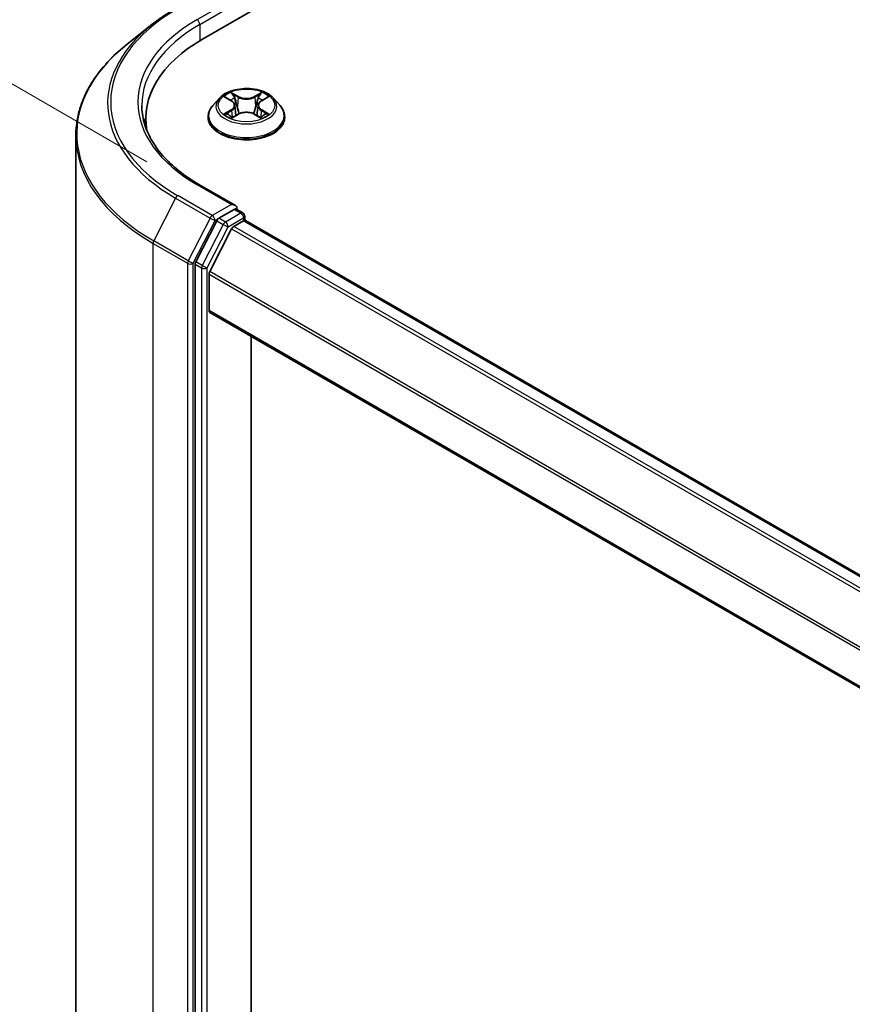
# Model space of a CAD drawing. Units: millimetres. Extents: x 0 to 7359, y 0 to 1405.
# Drawn here: x 69 to 109, y 505 to 551 of the extents above; entities that cross this region are included whole.
import ezdxf

# ---------------------------------------------------------------- set-up
doc = ezdxf.new("R2010")
doc.units = ezdxf.units.MM
for name, color, linetype, lineweight in [('Dimension (ISO)', 7, 'Continuous', 18), ('Dimension (ISO) @ 1', 7, 'Continuous', 18), ('Visible (ISO)', 7, 'Continuous', 35), ('Visible Narrow (ISO)', 7, 'Continuous', 25)]:
    doc.layers.add(name, color=color, linetype=linetype, lineweight=lineweight)
doc.styles.add('Note Text (TK)', font='MS PGothic.ttf')
doc.dimstyles.new('Default - Method 1b (TK)', dxfattribs={"dimscale": 2.5, "dimtxt": 2.5, "dimasz": 2.5, "dimexe": 1, "dimexo": 1.5, "dimgap": 1, "dimtad": 1, "dimrnd": 1e-08, "dimdsep": 46, "dimtxsty": 'Note Text (TK)', "dimblk": 'OPEN', "dimcen": 0.09, "dimdle": 5, "dimclrd": 100, "dimclre": 100, "dimclrt": 7, "dimadec": 1, "dimazin": 1, "dimtfac": 1, "dimtmove": 0, "dimatfit": 3, "dimldrblk": 'OPEN', "dimfxl": 1, "dimtolj": 1, "dimlwd": -1, "dimlwe": -1, "dimarcsym": 0})

# ---------------------------------------------------------------- blocks, each defined once
blk = doc.blocks.new('_Open')
at = {"color": 0, "linetype": 'ByBlock', "lineweight": -2}
for p, q in [((-1, 0.1667), (0, 0)), ((-1, -0.1667), (0, 0)), ((0, 0), (-1, 0))]:
    blk.add_line(p, q, dxfattribs=at)
blk = doc.blocks.new('*D29')
at = {"layer": 'Defpoints', "color": 0}
for p in [(40.721, 564.491), (79.034, 542.371), (74.308, 477.483)]:
    blk.add_point(p, dxfattribs=at)
at = {"layer": 'Dimension (ISO)', "color": 100}
for p, q in [((75.284, 544.536), (38.221, 565.934)), ((40.721, 503.125), (40.721, 558.241)), ((70.558, 479.648), (38.221, 498.318))]:
    blk.add_line(p, q, dxfattribs=at)
at = {"layer": 'Dimension (ISO)', "color": 100, "xscale": 6.25, "yscale": 6.25, "zscale": 6.25}
for p, rotation in [((40.721, 564.491), 90), ((40.721, 496.875), 270)]:
    blk.add_blockref('_Open', p, dxfattribs=dict(at, rotation=rotation))
at = {"layer": 'Dimension (ISO)', "color": 7, "insert": (35.671, 523.024), "char_height": 6.25, "attachment_point": 4, "rotation": 90, "style": 'Note Text (TK)'}
blk.add_mtext('\\A1;{\\Q30.000;\\W0.816;\\H0.816x;132.5}', dxfattribs=at)

msp = doc.modelspace()

# ---------------------------------------------------------------- linework, layer by layer
at = {"layer": 'Visible (ISO)'}
for p, q in [((77.9238, 550.3543), (219.3451, 632.004)), ((75.538, 551.0541), (74.3561, 550.1185)), ((78.7192, 547.5525), (78.4091, 547.2066)), ((79.0235, 547.5901), (79.289, 547.4313)), ((80.7129, 547.4313), (80.9783, 547.5901)), ((81.2827, 547.5525), (81.5927, 547.2066)), ((79.4528, 547.2128), (79.504, 546.7356)), ((80.549, 547.2128), (80.4978, 546.7356)), ((75.2328, 546.6036), (75.2328, 546.1601)), ((78.1884, 546.6546), (78.1884, 546.6754)), ((79.3384, 546.6433), (79.6148, 546.7974)), ((80.387, 546.7974), (80.6635, 546.6433)), ((81.8134, 546.6546), (81.8134, 546.6754)), ((71.9203, 481.3393), (71.9203, 545.7827)), ((79.4813, 542.4762), (77.7524, 543.4744)), ((79.4264, 542.2914), (78.6934, 541.8682)), ((79.5143, 542.3041), (79.8295, 542.1221)), ((79.9232, 541.7736), (79.9232, 541.9597)), ((78.5915, 541.7543), (77.601, 539.8099)), ((79.2982, 541.3714), (78.2639, 539.3409)), ((79.4001, 541.4853), (79.8683, 541.7556)), ((79.9621, 541.7649), (128.3714, 513.8157)), ((77.5702, 539.6941), (77.5702, 475.4355)), ((78.2331, 537.4945), (78.2331, 539.2252)), ((78.272, 537.4087), (126.7034, 509.4468)), ((80.2219, 478.5916), (80.2219, 536.2829))]:
    msp.add_line(p, q, dxfattribs=at)
msp.add_arc((79.7357, 541.9597), 0.1875, 0, 60, dxfattribs=at)
for centre, major_axis, start_param, end_param in [((84.4203, 546.6036), (-9.1875, 0), 5.4977871, 6.3952101), ((84.4203, 545.5829), (-9.375, 0), 6.0825558, 6.1302195), ((79.2938, 542.368), (0.2652, 0), 0, 1.5707963), ((79.4264, 542.4445), (0.0938, -0.1624), 0.1595481, 0.7853982), ((78.6934, 541.7151), (0.0937, 0.1624), 0.7853982, 1.6614562), ((79.4001, 541.3322), (-0.0937, -0.1624), 3.9269908, 4.8030489), ((79.8683, 541.6025), (0.0937, 0.1624), 0, 0.7853982), ((77.7028, 539.7707), (0.0937, 0.1624), 1.6614562, 2.3561945), ((78.3657, 539.3017), (-0.0937, -0.1624), 4.8030489, 5.4977871), ((78.3657, 537.5711), (-0.0937, -0.1624), 5.4977871, 6.2831853)]:
    msp.add_ellipse(centre, major_axis=major_axis, ratio=0.5773503, start_param=start_param, end_param=end_param, dxfattribs=at)
for points, knots in [([(75.538, 551.0541), (75.6057, 551.1077), (75.6748, 551.1607), (75.8158, 551.2653), (75.8877, 551.317), (76.0341, 551.4189), (76.1086, 551.4692), (76.2603, 551.5684), (76.3374, 551.6172), (76.4942, 551.7136), (76.5738, 551.761), (76.6547, 551.8077)], [4.55712806, 4.55712806, 4.55712806, 4.55712806, 4.58818025, 4.58818025, 4.61923243, 4.61923243, 4.65028461, 4.65028461, 4.6813368, 4.6813368, 4.71238898, 4.71238898, 4.71238898, 4.71238898]), ([(74.3561, 550.1185), (74.045, 549.8722), (73.7601, 549.6141), (73.2476, 549.0777), (73.0199, 548.7994), (72.6259, 548.2266), (72.4596, 547.9322), (72.1917, 547.3316), (72.0902, 547.0255), (71.9545, 546.4072), (71.9203, 546.0949), (71.9203, 545.7827)], [1.72605724, 1.72605724, 1.72605724, 1.72605724, 1.85208469, 1.85208469, 1.97811214, 1.97811214, 2.10413959, 2.10413959, 2.23016704, 2.23016704, 2.35619449, 2.35619449, 2.35619449, 2.35619449]), ([(81.2827, 547.5525), (81.206, 547.638), (81.1086, 547.7131), (80.8788, 547.8423), (80.7449, 547.8955), (80.4576, 547.9731), (80.3042, 547.9977), (79.9934, 548.0165), (79.8359, 548.011), (79.5313, 547.9705), (79.3842, 547.9354), (79.1138, 547.8379), (78.9906, 547.7753), (78.8233, 547.6555), (78.7672, 547.606), (78.7192, 547.5525)], [1.2629648, 1.2629648, 1.2629648, 1.2629648, 1.5839777, 1.5839777, 1.9184063, 1.9184063, 2.2514838, 2.2514838, 2.5827972, 2.5827972, 2.9145331, 2.9145331, 3.2485111, 3.2485111, 3.4494242, 3.4494242, 3.4494242, 3.4494242]), ([(79.4528, 547.2128), (79.451, 547.2298), (79.4471, 547.2467), (79.4354, 547.2795), (79.4275, 547.2955), (79.4084, 547.3264), (79.397, 547.3412), (79.3712, 547.3695), (79.3567, 547.3829), (79.3249, 547.4083), (79.3075, 547.4202), (79.289, 547.4313)], [0.84730152, 0.84730152, 0.84730152, 0.84730152, 0.98850982, 0.98850982, 1.12971813, 1.12971813, 1.27092643, 1.27092643, 1.41213473, 1.41213473, 1.55334303, 1.55334303, 1.55334303, 1.55334303]), ([(80.7129, 547.4313), (80.6943, 547.4202), (80.677, 547.4083), (80.6451, 547.3829), (80.6306, 547.3695), (80.6048, 547.3412), (80.5934, 547.3264), (80.5743, 547.2955), (80.5665, 547.2795), (80.5547, 547.2467), (80.5508, 547.2298), (80.549, 547.2128)], [3.15904595, 3.15904595, 3.15904595, 3.15904595, 3.30025425, 3.30025425, 3.44146255, 3.44146255, 3.58267086, 3.58267086, 3.72387916, 3.72387916, 3.86508746, 3.86508746, 3.86508746, 3.86508746]), ([(77.7524, 543.4744), (77.4057, 543.6746), (77.0872, 543.89), (76.5143, 544.3452), (76.26, 544.585), (75.8213, 545.0821), (75.637, 545.3393), (75.3415, 545.8643), (75.2304, 546.132), (75.0823, 546.6718), (75.0453, 546.9439), (75.0453, 547.2159)], [3.14159265, 3.14159265, 3.14159265, 3.14159265, 3.29867229, 3.29867229, 3.45575192, 3.45575192, 3.61283155, 3.61283155, 3.76991118, 3.76991118, 3.92699082, 3.92699082, 3.92699082, 3.92699082]), ([(78.4091, 547.2066), (78.3812, 547.1754), (78.3556, 547.1432), (78.3094, 547.0768), (78.2888, 547.0426), (78.253, 546.9725), (78.2378, 546.9366), (78.2133, 546.8635), (78.204, 546.8263), (78.1916, 546.7512), (78.1884, 546.7133), (78.1884, 546.6754)], [3.4494242, 3.4494242, 3.4494242, 3.4494242, 3.54493753, 3.54493753, 3.64045085, 3.64045085, 3.73596417, 3.73596417, 3.83147749, 3.83147749, 3.92699082, 3.92699082, 3.92699082, 3.92699082]), ([(81.8134, 546.6754), (81.8134, 546.7133), (81.8103, 546.7512), (81.7978, 546.8263), (81.7885, 546.8635), (81.764, 546.9366), (81.7488, 546.9725), (81.7131, 547.0426), (81.6925, 547.0768), (81.6462, 547.1432), (81.6206, 547.1754), (81.5927, 547.2066)], [0.78539816, 0.78539816, 0.78539816, 0.78539816, 0.88091149, 0.88091149, 0.97642481, 0.97642481, 1.07193813, 1.07193813, 1.16745145, 1.16745145, 1.26296478, 1.26296478, 1.26296478, 1.26296478]), ([(78.1884, 546.6546), (78.1884, 546.5428), (78.2179, 546.4314), (78.3322, 546.2178), (78.419, 546.1162), (78.6432, 545.9318), (78.7824, 545.8499), (79.0973, 545.7162), (79.2732, 545.6645), (79.6429, 545.5965), (79.8367, 545.58), (80.2231, 545.5837), (80.4157, 545.6037), (80.7809, 545.6785), (80.9534, 545.7332), (81.2615, 545.8728), (81.3969, 545.9578), (81.6155, 546.1505), (81.6989, 546.2584), (81.7921, 546.4641), (81.8134, 546.5593), (81.8134, 546.6546)], [3.9269908, 3.9269908, 3.9269908, 3.9269908, 4.2267014, 4.2267014, 4.5391124, 4.5391124, 4.8636054, 4.8636054, 5.1893334, 5.1893334, 5.5140838, 5.5140838, 5.8384387, 5.8384387, 6.1632728, 6.1632728, 6.4890702, 6.4890702, 6.8129852, 6.8129852, 7.0685835, 7.0685835, 7.0685835, 7.0685835]), ([(79.1436, 546.7767), (79.1549, 546.7673), (79.1671, 546.7579), (79.1934, 546.7391), (79.2074, 546.7297), (79.2372, 546.7111), (79.253, 546.702), (79.2862, 546.684), (79.3036, 546.6753), (79.3323, 546.6618), (79.3432, 546.6569), (79.3543, 546.6521)], [4.53490148, 4.53490148, 4.53490148, 4.53490148, 4.60505141, 4.60505141, 4.67520135, 4.67520135, 4.74535128, 4.74535128, 4.81550122, 4.81550122, 4.85637589, 4.85637589, 4.85637589, 4.85637589]), ([(80.387, 546.7974), (80.3453, 546.8207), (80.2979, 546.8399), (80.1959, 546.8691), (80.1413, 546.8791), (80.0295, 546.8891), (79.9723, 546.8891), (79.8606, 546.8791), (79.8059, 546.8691), (79.7039, 546.8399), (79.6565, 546.8207), (79.6148, 546.7974)], [1.5882496, 1.5882496, 1.5882496, 1.5882496, 1.8954276, 1.8954276, 2.2026055, 2.2026055, 2.5097835, 2.5097835, 2.8169614, 2.8169614, 3.1241394, 3.1241394, 3.1241394, 3.1241394]), ([(80.6476, 546.6521), (80.6586, 546.6569), (80.6695, 546.6618), (80.6983, 546.6753), (80.7157, 546.684), (80.7488, 546.702), (80.7646, 546.7111), (80.7944, 546.7297), (80.8084, 546.7391), (80.8347, 546.7579), (80.8469, 546.7673), (80.8582, 546.7767)], [6.13919839, 6.13919839, 6.13919839, 6.13919839, 6.18007307, 6.18007307, 6.250223, 6.250223, 6.32037294, 6.32037294, 6.39052288, 6.39052288, 6.46067281, 6.46067281, 6.46067281, 6.46067281]), ([(79.4264, 542.2914), (79.4432, 542.3011), (79.4611, 542.3074), (79.4928, 542.3112), (79.5063, 542.3087), (79.5143, 542.3041)], [0.185147228, 0.185147228, 0.185147228, 0.185147228, 0.196528423, 0.196528423, 0.207909617, 0.207909617, 0.207909617, 0.207909617])]:
    msp.add_open_spline(points, degree=3, knots=knots, dxfattribs=at)
at = {"layer": 'Visible Narrow (ISO)'}
for p, q in [((79.2938, 552.217), (77.6586, 551.2729)), ((77.7912, 551.0433), (79.559, 552.0639)), ((77.7912, 551.0433), (77.7912, 550.2762)), ((78.9344, 547.6324), (79.2729, 547.43)), ((79.6301, 547.6362), (79.2795, 547.8317)), ((79.3881, 547.7229), (79.6084, 547.6)), ((79.6084, 547.6), (79.5769, 547.1574)), ((80.7223, 547.8317), (80.3718, 547.6362)), ((80.3934, 547.6), (80.6137, 547.7229)), ((80.3934, 547.6), (80.4249, 547.1574)), ((80.7289, 547.43), (81.0674, 547.6324)), ((79.2729, 547.0018), (78.9344, 546.7994)), ((79.0825, 546.8388), (79.2953, 546.966)), ((79.2953, 546.966), (79.3173, 546.6689)), ((80.7065, 546.966), (80.6845, 546.6689)), ((80.7065, 546.966), (80.9193, 546.8388)), ((81.0674, 546.7994), (80.7289, 547.0018)), ((79.2795, 546.6002), (79.6301, 546.7956)), ((80.3718, 546.7956), (80.7223, 546.6002)), ((77.6586, 543.4651), (79.2938, 542.5211)), ((76.6466, 542.8258), (75.6122, 540.7953)), ((76.6466, 542.8258), (78.2818, 541.8817)), ((78.3836, 541.9956), (76.7484, 542.9397)), ((79.2938, 542.5211), (78.3836, 541.9956)), ((79.4264, 542.2914), (79.7357, 542.1128)), ((78.2818, 541.8817), (77.2474, 539.8512)), ((78.5162, 541.7659), (78.6934, 541.8682)), ((79.0027, 541.6896), (78.6934, 541.8682)), ((79.7357, 542.1128), (79.0027, 541.6896)), ((79.1353, 541.46), (79.8683, 541.8832)), ((79.8683, 541.8832), (79.8683, 541.7556)), ((77.4818, 539.7355), (78.5162, 541.7659)), ((78.9009, 541.5757), (77.9103, 539.6313)), ((78.1448, 539.5155), (79.1353, 541.46)), ((78.5915, 541.7543), (78.9009, 541.5757)), ((79.2982, 541.3714), (127.7215, 513.4142)), ((127.8483, 513.5137), (79.4001, 541.4853)), ((79.8683, 541.7556), (128.3165, 513.784)), ((75.5815, 540.6796), (77.2167, 539.7355)), ((75.5815, 476.2362), (75.5815, 540.6796)), ((77.2474, 539.8512), (75.6122, 540.7953)), ((77.2167, 539.7355), (77.2167, 475.2921)), ((77.4818, 475.2921), (77.4818, 539.7355)), ((77.5702, 539.6941), (77.8796, 539.5155)), ((77.9103, 539.6313), (77.601, 539.8099)), ((77.8796, 539.5155), (77.8796, 475.2569)), ((78.1448, 475.2569), (78.1448, 539.5155)), ((78.2331, 539.2252), (126.7034, 511.2408)), ((126.7034, 511.3743), (78.2639, 539.3409)), ((126.7034, 509.5102), (78.2331, 537.4945))]:
    msp.add_line(p, q, dxfattribs=at)
for centre, major_axis, ratio, start_param, end_param in [((84.4203, 547.369), (-10.8497, 0), 0.5773503, 5.4977871, 7.0685835), ((84.4203, 547.369), (-9.5625, 0), 0.5773503, 5.4977871, 7.0685835), ((77.6586, 551.1198), (-0.0938, 0.1624), 0.5773503, 3.9269908, 5.4977871), ((84.4203, 547.3139), (-10.9937, 0), 0.5773503, 5.6530481, 7.0685835), ((84.4203, 547.2159), (-9.375, 0), 0.5773503, 5.4977871, 6.2831853), ((84.4203, 545.8807), (-12.4565, 0), 0.5773503, 5.6530481, 7.0685835), ((80.0009, 547.1695), (-1.4432, 0), 0.5773503, 5.8056187, 9.9023446), ((80.0009, 547.2159), (-1.2875, 0), 0.5773503, 5.3071026, 5.6884717), ((80.0009, 547.0742), (1.0076, 0), 0.5773503, 2.1762943, 2.4206222), ((79.2729, 547.4045), (0.016, 0.0268), 0.5873385, 0, 0.7942785), ((78.8889, 547.2159), (0.5339, 0), 0.5773503, 5.5152404, 7.0511302), ((79.3664, 547.7122), (-0.0255, -0.018), 0.1849737, 1.043317, 2.4384992), ((79.4433, 547.5506), (-0.0301, -0.0083), 0.2229178, 3.8515805, 5.2070037), ((79.6301, 547.6107), (-0.0152, -0.0273), 0.5671862, 3.9184152, 5.401945), ((80.0009, 547.8347), (0.565, 0), 0.5773503, 3.9444441, 5.4803339), ((80.0009, 547.858), (-0.5339, 0), 0.5773503, 0.8028515, 2.3387412), ((80.3718, 547.6107), (0.0152, -0.0273), 0.5671862, 0.8812403, 2.3647701), ((81.1129, 547.2159), (-0.5339, 0), 0.5773503, 5.5152404, 7.0511302), ((80.5585, 547.5506), (-0.0301, 0.0083), 0.2229178, 4.2177743, 5.5731974), ((80.0009, 547.0742), (1.0076, 0), 0.5773503, 0.7209705, 0.9652983), ((80.6354, 547.7122), (-0.0255, 0.018), 0.1849737, 0.7030935, 2.0982756), ((80.7289, 547.4045), (-0.016, 0.0268), 0.5873385, 5.4889069, 6.2831853), ((80.0009, 547.2159), (-1.2875, 0), 0.5773503, 3.7363063, 4.1176753), ((80.0009, 546.731), (-1.7923, 0), 0.5773503, 5.8056187, 9.9023446), ((79.2729, 546.9763), (0.016, -0.0268), 0.5873385, 0.8637843, 2.3473142), ((78.8889, 547.1926), (0.565, 0), 0.5773503, 5.5152404, 6.3450887), ((79.5553, 547.1467), (-0.0301, -0.0083), 0.2228845, 3.8515738, 5.2026198), ((80.4466, 547.1467), (-0.0301, 0.0083), 0.2228845, 4.2221582, 5.5732041), ((81.1129, 547.1926), (-0.565, 0), 0.5773503, 6.221282, 7.0511302), ((80.7289, 546.9763), (-0.016, -0.0268), 0.5873385, 3.9358711, 5.419401), ((80.0009, 546.6754), (-1.8125, 0), 0.5773503, 0, 3.1415927), ((80.0009, 546.6546), (1.8125, 0), 0.5773503, 3.1415927, 6.2831853), ((80.0009, 547.2159), (1.2875, 0), 0.5773503, 3.7363063, 4.1176753), ((79.1049, 546.8286), (-0.006, -0.0307), 0.7797536, 4.5269049, 5.922087), ((79.1954, 546.7636), (-0.0266, -0.0165), 0.7297361, 5.1634453, 5.7754826), ((79.6301, 546.7701), (-0.0152, 0.0273), 0.5671862, 5.5063628, 6.2831853), ((80.0009, 546.5739), (0.5339, 0), 0.5773503, 0.8028515, 2.3387412), ((80.3718, 546.7701), (0.0152, 0.0273), 0.5671862, 0, 0.7768225), ((80.0009, 547.2159), (1.2875, 0), 0.5773503, 5.3071026, 5.6884717), ((80.8064, 546.7636), (-0.0266, 0.0165), 0.7297361, 3.6492954, 4.2613326), ((80.8969, 546.8286), (0.006, -0.0307), 0.7797536, 0.3610983, 1.7562804), ((84.4203, 545.7827), (-12.5, 0), 0.5773503, 0, 0.7853982), ((77.6586, 543.3121), (0.0937, 0.1624), 0.5773503, 0, 0.7853982), ((76.7484, 542.7866), (-0.0937, -0.1624), 0.5773503, 3.9269908, 4.8030489), ((78.3836, 541.8425), (-0.0937, -0.1624), 0.5773503, 3.9269908, 4.8030489), ((78.3836, 541.8425), (-0.1671, 0.0851), 0.0739221, 0.9533753, 2.5241717), ((78.3836, 541.8425), (0.0938, -0.1624), 0.5773503, 0.7853982, 2.3561945), ((79.7357, 541.9597), (0.0937, 0.1624), 0.5773503, 0, 0.7853982), ((79.7357, 541.9597), (0.0938, -0.1624), 0.5773503, 0.7853982, 2.3561945), ((79.7357, 541.9597), (0.1875, 0), 0.5773503, 5.4977871, 6.2831853), ((79.0027, 541.5365), (-0.0937, -0.1624), 0.5773503, 3.9269908, 4.8030489), ((79.0027, 541.5365), (-0.1671, 0.0851), 0.0739221, 0.9533753, 2.5241717), ((79.0027, 541.5365), (0.0938, -0.1624), 0.5773503, 0.7853982, 2.3561945), ((75.7141, 540.7561), (0.0937, 0.1624), 0.5773503, 1.6614562, 2.3561945), ((77.3493, 539.812), (-0.0937, -0.1624), 0.5773503, 4.8030489, 5.4977871), ((77.3493, 539.812), (-0.1875, 0), 0.5773503, 0.7853982, 2.3561945), ((77.3493, 539.812), (0.1671, -0.0851), 0.0739221, 4.094968, 5.6657643), ((78.0122, 539.5921), (-0.0937, -0.1624), 0.5773503, 4.8030489, 5.4977871), ((78.0122, 539.5921), (-0.1875, 0), 0.5773503, 0.7853982, 2.3561945), ((78.0122, 539.5921), (0.1671, -0.0851), 0.0739221, 4.094968, 5.6657643)]:
    msp.add_ellipse(centre, major_axis=major_axis, ratio=ratio, start_param=start_param, end_param=end_param, dxfattribs=at)
msp.add_ellipse((80.0009, 547.2159), major_axis=(1.3384, 0), ratio=0.5773503, dxfattribs=at)
for points, knots in [([(79.084, 547.5539), (79.079, 547.5596), (79.0735, 547.5649), (79.0544, 547.5818), (79.0395, 547.5918), (79.0099, 547.6078), (78.9955, 547.6141), (78.9655, 547.6248), (78.9499, 547.6291), (78.9344, 547.6324)], [0.001908258, 0.001908258, 0.001908258, 0.001908258, 0.005934038, 0.005934038, 0.0154285, 0.0154285, 0.023744988, 0.023744988, 0.032394303, 0.032394303, 0.032394303, 0.032394303]), ([(78.9344, 547.6324), (78.9485, 547.6271), (78.9627, 547.6212), (78.9902, 547.6084), (79.0036, 547.6016), (79.0188, 547.5928), (79.0211, 547.5915), (79.0235, 547.5901)], [-0.032394303, -0.032394303, -0.032394303, -0.032394303, -0.023744988, -0.023744988, -0.0154285, -0.0154285, -0.013913302, -0.013913302, -0.013913302, -0.013913302]), ([(79.3881, 547.7229), (79.3778, 547.7328), (79.3679, 547.7431), (79.3428, 547.7693), (79.3281, 547.7848), (79.302, 547.8109), (79.2907, 547.8218), (79.2795, 547.8317)], [-0.032055974, -0.032055974, -0.032055974, -0.032055974, -0.02365019, -0.02365019, -0.010200936, -0.010200936, 0.000338329, 0.000338329, 0.000338329, 0.000338329]), ([(79.2795, 547.8317), (79.2865, 547.8208), (79.2934, 547.8083), (79.3102, 547.7772), (79.3201, 547.7579), (79.3392, 547.7248), (79.3473, 547.7117), (79.3565, 547.699)], [-0.000338329, -0.000338329, -0.000338329, -0.000338329, 0.010200936, 0.010200936, 0.02365019, 0.02365019, 0.032055974, 0.032055974, 0.032055974, 0.032055974]), ([(79.3565, 547.699), (79.3722, 547.6772), (79.3863, 547.6537), (79.4103, 547.6043), (79.4202, 547.5785), (79.4274, 547.5525)], [-0.028982846, -0.028982846, -0.028982846, -0.028982846, -0.014585063, -0.014585063, 0, 0, 0, 0]), ([(79.465, 547.5613), (79.4571, 547.5898), (79.4463, 547.6183), (79.4203, 547.6728), (79.4051, 547.6988), (79.3881, 547.7229)], [0, 0, 0, 0, 0.014585063, 0.014585063, 0.028982846, 0.028982846, 0.028982846, 0.028982846]), ([(79.4274, 547.5525), (79.4461, 547.4852), (79.4647, 547.4179), (79.5021, 547.2833), (79.5208, 547.216), (79.5394, 547.1487)], [-0.068779854, -0.068779854, -0.068779854, -0.068779854, -0.034389927, -0.034389927, 0, 0, 0, 0]), ([(79.5769, 547.1574), (79.5582, 547.2247), (79.5396, 547.292), (79.5023, 547.4267), (79.4836, 547.494), (79.465, 547.5613)], [0, 0, 0, 0, 0.034389927, 0.034389927, 0.068779854, 0.068779854, 0.068779854, 0.068779854]), ([(80.5369, 547.5613), (80.5182, 547.494), (80.4995, 547.4267), (80.4622, 547.292), (80.4436, 547.2247), (80.4249, 547.1574)], [0, 0, 0, 0, 0.034389927, 0.034389927, 0.068779854, 0.068779854, 0.068779854, 0.068779854]), ([(80.4624, 547.1487), (80.4811, 547.216), (80.4997, 547.2833), (80.5371, 547.4179), (80.5557, 547.4852), (80.5744, 547.5525)], [-0.068779854, -0.068779854, -0.068779854, -0.068779854, -0.034389927, -0.034389927, 0, 0, 0, 0]), ([(80.6137, 547.7229), (80.5966, 547.6986), (80.5813, 547.6725), (80.5553, 547.6179), (80.5447, 547.5896), (80.5369, 547.5613)], [0, 0, 0, 0, 0.014491423, 0.014491423, 0.028982846, 0.028982846, 0.028982846, 0.028982846]), ([(80.5744, 547.5525), (80.5816, 547.5783), (80.5913, 547.604), (80.6153, 547.6534), (80.6295, 547.6771), (80.6453, 547.699)], [-0.028982846, -0.028982846, -0.028982846, -0.028982846, -0.014491423, -0.014491423, 0, 0, 0, 0]), ([(80.7223, 547.8317), (80.7131, 547.8235), (80.7038, 547.8148), (80.6855, 547.7967), (80.6764, 547.7874), (80.6567, 547.767), (80.646, 547.7557), (80.628, 547.7371), (80.621, 547.7299), (80.6137, 547.7229)], [-0.032394303, -0.032394303, -0.032394303, -0.032394303, -0.023744988, -0.023744988, -0.0154285, -0.0154285, -0.005934038, -0.005934038, 0, 0, 0, 0]), ([(80.6453, 547.699), (80.6518, 547.708), (80.6577, 547.7172), (80.6721, 547.7408), (80.6798, 547.755), (80.6933, 547.7802), (80.6992, 547.7914), (80.7109, 547.8127), (80.7166, 547.8227), (80.7223, 547.8317)], [0, 0, 0, 0, 0.005934038, 0.005934038, 0.0154285, 0.0154285, 0.023744988, 0.023744988, 0.032394303, 0.032394303, 0.032394303, 0.032394303]), ([(81.0674, 547.6324), (81.0486, 547.6284), (81.0295, 547.6229), (80.9875, 547.6063), (80.9649, 547.5944), (80.9351, 547.5714), (80.9259, 547.563), (80.9178, 547.5539)], [-0.000338329, -0.000338329, -0.000338329, -0.000338329, 0.010200936, 0.010200936, 0.02365019, 0.02365019, 0.030147716, 0.030147716, 0.030147716, 0.030147716]), ([(80.9784, 547.5901), (80.9906, 547.5974), (81.0031, 547.6041), (81.0329, 547.6186), (81.0502, 547.626), (81.0674, 547.6324)], [-0.018142672, -0.018142672, -0.018142672, -0.018142672, -0.010200936, -0.010200936, 0.000338329, 0.000338329, 0.000338329, 0.000338329]), ([(79.5394, 547.1487), (79.5661, 547.0526), (79.5968, 546.9582), (79.6384, 546.8493), (79.645, 546.8327), (79.6517, 546.8162)], [-0.098241255, -0.098241255, -0.098241255, -0.098241255, -0.049120627, -0.049120627, -0.040233478, -0.040233478, -0.040233478, -0.040233478]), ([(79.6814, 546.8292), (79.6754, 546.845), (79.6695, 546.8608), (79.6307, 546.9684), (79.602, 547.0622), (79.5769, 547.1574)], [0.040586257, 0.040586257, 0.040586257, 0.040586257, 0.049120627, 0.049120627, 0.098241255, 0.098241255, 0.098241255, 0.098241255]), ([(80.4249, 547.1574), (80.3998, 547.0622), (80.3711, 546.9684), (80.3323, 546.8608), (80.3265, 546.845), (80.3205, 546.8292)], [0, 0, 0, 0, 0.049120627, 0.049120627, 0.057654997, 0.057654997, 0.057654997, 0.057654997]), ([(80.3502, 546.8162), (80.3569, 546.8327), (80.3634, 546.8493), (80.4051, 546.9582), (80.4357, 547.0526), (80.4624, 547.1487)], [-0.058007777, -0.058007777, -0.058007777, -0.058007777, -0.049120627, -0.049120627, 0, 0, 0, 0]), ([(79.0825, 546.8388), (79.0721, 546.8368), (79.0604, 546.8346), (79.0286, 546.8279), (79.0076, 546.8229), (78.9689, 546.8116), (78.9516, 546.8059), (78.9344, 546.7994)], [-0.032055974, -0.032055974, -0.032055974, -0.032055974, -0.02365019, -0.02365019, -0.010200936, -0.010200936, 0.000338329, 0.000338329, 0.000338329, 0.000338329]), ([(78.9344, 546.7994), (78.9533, 546.8034), (78.9723, 546.806), (79.0143, 546.8088), (79.0369, 546.8083), (79.0696, 546.8051), (79.0812, 546.8033), (79.0908, 546.8015)], [-0.000338329, -0.000338329, -0.000338329, -0.000338329, 0.010200936, 0.010200936, 0.02365019, 0.02365019, 0.032055974, 0.032055974, 0.032055974, 0.032055974]), ([(79.1731, 546.7739), (79.1621, 546.7915), (79.1487, 546.8061), (79.1181, 546.8279), (79.1009, 546.8352), (79.0825, 546.8388)], [0, 0, 0, 0, 0.014585063, 0.014585063, 0.028982846, 0.028982846, 0.028982846, 0.028982846]), ([(79.0908, 546.8015), (79.1074, 546.7984), (79.1228, 546.7919), (79.1389, 546.7804), (79.1413, 546.7786), (79.1436, 546.7767)], [-0.028982846, -0.028982846, -0.028982846, -0.028982846, -0.014585063, -0.014585063, -0.012042017, -0.012042017, -0.012042017, -0.012042017]), ([(79.3488, 546.6491), (79.3452, 546.6493), (79.3418, 546.6492), (79.3297, 546.6478), (79.322, 546.6448), (79.3085, 546.6359), (79.3026, 546.6305), (79.2909, 546.6171), (79.2852, 546.6091), (79.2795, 546.6002)], [0.002440164, 0.002440164, 0.002440164, 0.002440164, 0.005934038, 0.005934038, 0.0154285, 0.0154285, 0.023744988, 0.023744988, 0.032394303, 0.032394303, 0.032394303, 0.032394303]), ([(79.2795, 546.6002), (79.2887, 546.6083), (79.298, 546.616), (79.3163, 546.6297), (79.3254, 546.6358), (79.3359, 546.6418), (79.3371, 546.6426), (79.3384, 546.6433)], [-0.032394303, -0.032394303, -0.032394303, -0.032394303, -0.023744988, -0.023744988, -0.0154285, -0.0154285, -0.014299664, -0.014299664, -0.014299664, -0.014299664]), ([(80.7223, 546.6002), (80.7154, 546.6111), (80.7084, 546.6206), (80.6916, 546.638), (80.6817, 546.6447), (80.6647, 546.6489), (80.6591, 546.6494), (80.6531, 546.6491)], [-0.000338329, -0.000338329, -0.000338329, -0.000338329, 0.010200936, 0.010200936, 0.02365019, 0.02365019, 0.02961581, 0.02961581, 0.02961581, 0.02961581]), ([(80.6635, 546.6432), (80.6719, 546.6386), (80.6801, 546.6333), (80.6998, 546.6193), (80.7111, 546.6101), (80.7223, 546.6002)], [-0.01775631, -0.01775631, -0.01775631, -0.01775631, -0.010200936, -0.010200936, 0.000338329, 0.000338329, 0.000338329, 0.000338329]), ([(80.9193, 546.8388), (80.9008, 546.8352), (80.8835, 546.8278), (80.853, 546.8059), (80.8396, 546.7914), (80.8288, 546.7739)], [0, 0, 0, 0, 0.014491423, 0.014491423, 0.028982846, 0.028982846, 0.028982846, 0.028982846]), ([(80.8582, 546.7767), (80.8605, 546.7785), (80.8627, 546.7803), (80.8788, 546.7918), (80.8943, 546.7984), (80.911, 546.8015)], [-0.016940829, -0.016940829, -0.016940829, -0.016940829, -0.014491423, -0.014491423, 0, 0, 0, 0]), ([(80.911, 546.8015), (80.9178, 546.8028), (80.9256, 546.8041), (80.9474, 546.8068), (80.9624, 546.8079), (80.9919, 546.8083), (81.0063, 546.8078), (81.0364, 546.805), (81.0519, 546.8027), (81.0674, 546.7994)], [0, 0, 0, 0, 0.005934038, 0.005934038, 0.0154285, 0.0154285, 0.023744988, 0.023744988, 0.032394303, 0.032394303, 0.032394303, 0.032394303]), ([(81.0674, 546.7994), (81.0533, 546.8047), (81.0391, 546.8095), (81.0116, 546.8179), (80.9983, 546.8216), (80.9706, 546.8285), (80.9564, 546.8316), (80.9347, 546.8359), (80.9267, 546.8374), (80.9193, 546.8388)], [-0.032394303, -0.032394303, -0.032394303, -0.032394303, -0.023744988, -0.023744988, -0.0154285, -0.0154285, -0.005934038, -0.005934038, 0, 0, 0, 0])]:
    msp.add_open_spline(points, degree=3, knots=knots, dxfattribs=at)
for points in [[(79.1954, 546.7379), (79.1879, 546.7499), (79.1805, 546.7619), (79.1731, 546.7739)], [(80.8288, 546.7739), (80.8213, 546.7619), (80.8139, 546.7499), (80.8065, 546.7379)]]:
    msp.add_open_spline(points, degree=3, dxfattribs=at)

# ---------------------------------------------------------------- dimensions: what is measured, and where the dimension line sits
at = {"layer": 'Dimension (ISO) @ 1', "color": 100}
dim = msp.add_linear_dim(base=(40.7205, 564.4908), p1=(74.3081, 477.4829), p2=(79.0335, 542.3708), angle=270, text='{\\Q30.000;\\W0.816;\\H0.816x;<>}', dimstyle='Default - Method 1b (TK)', override={"dimscale": 1, "dimtxt": 6.25, "dimasz": 6.25, "dimexe": 2.5, "dimexo": 3.75, "dimgap": 2.5, "dimdec": 2, "dimlfac": 2.041984, "dimcen": 0.225, "dimtol": 0, "dimlim": 0, "dimtp": 0, "dimtm": 0, "dimtdec": 2, "dimtix": 0, "dimtofl": 0, "dimtmove": 0, "dimatfit": 1}, dxfattribs=at)
dim.commit()
dim.dimension.update_dxf_attribs({"geometry": '*D29', "text_midpoint": (40.7205, 530.6828), "dimtype": 128})

doc.saveas('drawing.dxf')
